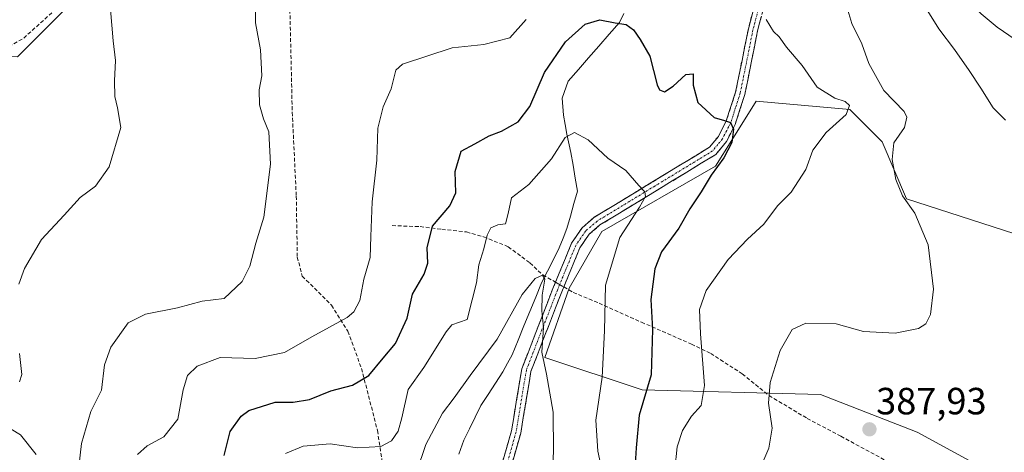
# Model space of a CAD drawing. Units: metres. Extents: x 587521 to 591001, y 4685048 to 4687385.
# Drawn here: x 590539 to 590799, y 4687067 to 4687181 of the extents above; entities that cross this region are included whole.
import ezdxf
from ezdxf.enums import TextEntityAlignment as Align

# ---------------------------------------------------------------- set-up
doc = ezdxf.new("R2010")
doc.units = ezdxf.units.M
doc.header["$MEASUREMENT"] = 0
doc.linetypes.add('TRAZO_Y_PUNTO', pattern=[1, 0.5, -0.25, 0, -0.25])
doc.linetypes.add('TRAZOSX2', pattern=[1.5, 1, -0.5])
for name, color, linetype, lineweight in [('Camino', 19, 'TRAZOSX2', 0), ('Camino Cxs', 19, 'Continuous', 0), ('Camino eje', 19, 'TRAZO_Y_PUNTO', 0), ('Carátula', 7, 'Continuous', 5), ('Corriente natural lineal', 142, 'Continuous', 13), ('Cultivos leñosos CxS', 92, 'Continuous', 0), ('Curva de nivel maestra', 36, 'Continuous', 30), ('Curva de nivel normal', 36, 'Continuous', 0), ('Matorral CxS', 135, 'Continuous', 0), ('Pastizal CxS', 92, 'Continuous', 0), ('Punto de cota en terreno', 7, 'Continuous', 0), ('Rótulo de punto de cota en terreno', 19, 'Continuous', 0), ('Senda', 19, 'TRAZOSX2', 0)]:
    doc.layers.add(name, color=color, linetype=linetype, lineweight=lineweight)
doc.styles.add('Arial', font='txt', dxfattribs={"height": 0.2})

# ---------------------------------------------------------------- blocks, each defined once
blk = doc.blocks.new('*U171')
at = {"layer": 'Cultivos leñosos CxS', "color": 92, "linetype": 'Continuous', "lineweight": 0}
blk.add_polyline3d([(590394.39, 4687377.54, 387.53), (590420.81, 4687357.8, 391.16), (590437.99, 4687336.71, 392.51), (590470.02, 4687318.74, 395.16), (590517.66, 4687308.59, 396.9), (590566.09, 4687271.88, 393.23), (590614.77, 4687252.06, 390.54), (590592.47, 4687225.07, 387.41), (590538.49, 4687171.09, 392.72)], dxfattribs=at)
blk = doc.blocks.new('*U174')
at = {"layer": 'Matorral CxS', "color": 135, "linetype": 'Continuous', "lineweight": 0}
blk.add_polyline3d([(590394.39, 4687377.54, 387.53), (590420.81, 4687357.8, 391.16), (590437.99, 4687336.71, 392.51), (590470.02, 4687318.74, 395.16), (590517.66, 4687308.59, 396.9), (590566.09, 4687271.88, 393.23), (590614.77, 4687252.06, 390.54), (590592.47, 4687225.07, 387.41), (590538.49, 4687171.09, 392.72)], dxfattribs=at)
blk = doc.blocks.new('*U180')
at = {"layer": 'Curva de nivel normal', "color": 36, "linetype": 'Continuous', "lineweight": 0}
blk.add_polyline3d([(590799.68, 4687259.05, 395), (590789.2, 4687256.83, 395), (590777.87, 4687253.3, 395), (590769.85, 4687248.08, 395), (590765.37, 4687242.37, 395), (590763.1, 4687236.98, 395), (590762.72, 4687233.65, 395), (590763.57, 4687230.58, 395), (590765.59, 4687227.85, 395), (590768.82, 4687224.74, 395), (590770.45, 4687221.74, 395), (590771.35, 4687216.34, 395), (590772.88, 4687210.11, 395), (590773.81, 4687202.7, 395), (590777.2, 4687196.1, 395), (590782.93, 4687190.58, 395), (590788.76, 4687186.69, 395), (590792.78, 4687182.44, 395), (590797.08, 4687178.97, 395), (590804.9, 4687173.6, 395)], dxfattribs=at)
blk = doc.blocks.new('*U183')
at = {"layer": 'Curva de nivel normal', "color": 36, "linetype": 'Continuous', "lineweight": 0}
for points in [[(590734.03, 4687061.45, 385), (590736.77, 4687067.78, 385), (590737.68, 4687073.12, 385), (590736.71, 4687079.7, 385), (590737.13, 4687085.11, 385), (590739.74, 4687093.58, 385), (590742.95, 4687099.1, 385), (590746.54, 4687100.82, 385), (590754.54, 4687100.66, 385), (590761.77, 4687098.63, 385), (590770.12, 4687098.16, 385), (590776.27, 4687099.41, 385), (590778.25, 4687100.62, 385), (590779.41, 4687103.11, 385), (590780.25, 4687109.77, 385), (590778.8, 4687121.45, 385), (590775.32, 4687129.8, 385), (590772.08, 4687134.45, 385), (590770.29, 4687138.76, 385), (590769.29, 4687144.05, 385), (590769.74, 4687148.43, 385), (590772.63, 4687152.44, 385), (590773.19, 4687155.17, 385), (590772.48, 4687156.66, 385), (590767.13, 4687162.26, 385), (590763.2, 4687169.33, 385), (590761.34, 4687174.56, 385), (590758.65, 4687179.93, 385), (590756.58, 4687187.06, 385)], [(590601.34, 4687186.38, 385), (590601.37, 4687180.05, 385), (590602.65, 4687172.97, 385), (590602.96, 4687166.1, 385), (590602.3, 4687162.43, 385), (590602.39, 4687158.44, 385), (590603.41, 4687154.78, 385), (590604.88, 4687151.34, 385), (590605.27, 4687142.74, 385), (590603.5, 4687128.77, 385), (590601.45, 4687121.88, 385), (590599.86, 4687115.85, 385), (590597.8, 4687111.82, 385), (590593.1, 4687107.34, 385), (590587.28, 4687106.61, 385), (590580.73, 4687104.89, 385), (590572.28, 4687103.21, 385), (590567.73, 4687100.92, 385), (590563.13, 4687094.44, 385), (590561.5, 4687089.78, 385), (590560.67, 4687083.12, 385), (590557.9, 4687077.45, 385), (590555.43, 4687069.08, 385), (590554.71, 4687062.84, 385)], [(590543.42, 4687066.11, 385), (590539.35, 4687071.32, 385), (590536.86, 4687072.79, 385)]]:
    blk.add_polyline3d(points, dxfattribs=at)
blk = doc.blocks.new('*U184')
at = {"layer": 'Curva de nivel normal', "color": 36, "linetype": 'Continuous', "lineweight": 0}
blk.add_polyline3d([(590643.82, 4687061.45, 365), (590646.26, 4687068.76, 365), (590650.69, 4687077.02, 365), (590653.77, 4687081.09, 365), (590657.94, 4687086.97, 365), (590665.1, 4687096.61, 365), (590671.74, 4687108.39, 365), (590675.1, 4687112.59, 365), (590677.03, 4687113.43, 365), (590677.72, 4687112.46, 365), (590677, 4687108.22, 365), (590676.91, 4687104.06, 365), (590677.3, 4687099.7, 365), (590676.85, 4687093.12, 365), (590678.09, 4687087.3, 365), (590679.86, 4687077.29, 365), (590679.94, 4687066.82, 365), (590679.71, 4687062.53, 365)], dxfattribs=at)
blk = doc.blocks.new('*U185')
at = {"layer": 'Curva de nivel normal', "color": 36, "linetype": 'Continuous', "lineweight": 0}
for points in [[(590539.06, 4687085.3, 390), (590539.67, 4687087.24, 390), (590539.08, 4687092.78, 390)], [(590538.87, 4687111.11, 390), (590540.34, 4687115.25, 390), (590544.85, 4687122.92, 390), (590550.86, 4687129.35, 390), (590555.1, 4687133.96, 390), (590559.08, 4687136.95, 390), (590562.69, 4687142.08, 390), (590565.76, 4687152.41, 390), (590564.95, 4687157.66, 390), (590564.18, 4687160.67, 390), (590564.08, 4687164.76, 390), (590564.35, 4687170.14, 390), (590563.73, 4687175.35, 390), (590563.07, 4687183.6, 390)], [(590778.34, 4687183.88, 390), (590781.67, 4687178.47, 390), (590785.81, 4687173.01, 390), (590789.61, 4687167.5, 390), (590792.77, 4687162.84, 390), (590796.01, 4687157.65, 390), (590799.2, 4687154.43, 390)]]:
    blk.add_polyline3d(points, dxfattribs=at)
blk = doc.blocks.new('*U187')
at = {"layer": 'Curva de nivel normal', "color": 36, "linetype": 'Continuous', "lineweight": 0}
blk.add_polyline3d([(590693.06, 4687060.5, 370), (590691.68, 4687066.98, 370), (590691.14, 4687075.16, 370), (590692.8, 4687086.53, 370), (590693.46, 4687098.76, 370), (590693.68, 4687110.85, 370), (590697.47, 4687123.44, 370), (590702.69, 4687131.44, 370), (590704.26, 4687134.27, 370), (590704.04, 4687135.44, 370), (590702.51, 4687137.15, 370), (590699.03, 4687141.14, 370), (590694.28, 4687144.38, 370), (590689.13, 4687149.2, 370), (590685.48, 4687151.14, 370), (590683.03, 4687149.8, 370), (590679.47, 4687144.15, 370), (590673.49, 4687137.44, 370), (590668.88, 4687133.93, 370), (590668.02, 4687129.73, 370), (590667.28, 4687127.03, 370), (590665.28, 4687126.78, 370), (590663.42, 4687125.93, 370), (590662.44, 4687124.04, 370), (590661.55, 4687120.44, 370), (590660.3, 4687116.22, 370), (590659.68, 4687111.43, 370), (590658.52, 4687106.95, 370), (590657.22, 4687101.78, 370), (590653.17, 4687100.35, 370), (590651.68, 4687098.51, 370), (590645.76, 4687089.1, 370), (590641.64, 4687083.28, 370), (590639.93, 4687075.78, 370), (590638.99, 4687072.25, 370), (590637.23, 4687069.72, 370), (590634.4, 4687068.27, 370), (590628.25, 4687067.92, 370), (590621.07, 4687068.94, 370), (590613.9, 4687068.35, 370), (590609.23, 4687066.44, 370)], dxfattribs=at)
blk = doc.blocks.new('*U188')
at = {"layer": 'Curva de nivel normal', "color": 36, "linetype": 'Continuous', "lineweight": 0}
for points in [[(590712, 4687062.13, 380), (590712.58, 4687068.2, 380), (590714.04, 4687072.45, 380), (590716.4, 4687076.23, 380), (590718.92, 4687079.1, 380), (590719.84, 4687084.31, 380), (590718.78, 4687097.96, 380), (590718.52, 4687104.44, 380), (590720.24, 4687109.44, 380), (590726.05, 4687117.57, 380), (590731.16, 4687122.95, 380), (590735.48, 4687126.9, 380), (590739.06, 4687131.77, 380), (590742.64, 4687135.34, 380), (590746.53, 4687141.39, 380), (590748.36, 4687146.44, 380), (590751.88, 4687151.14, 380), (590757.23, 4687155.86, 380), (590758.08, 4687158.26, 380), (590756.94, 4687159.3, 380), (590754.16, 4687160.21, 380), (590749.56, 4687163.14, 380), (590745.61, 4687168.83, 380), (590741.46, 4687173.68, 380), (590739.5, 4687176.38, 380), (590738.02, 4687177.81, 380), (590736.11, 4687180.92, 380)], [(590672.77, 4687180.96, 380), (590668.48, 4687176.16, 380), (590661.55, 4687174.37, 380), (590653.22, 4687173.5, 380), (590640.1, 4687169.2, 380), (590638.39, 4687167.55, 380), (590637.13, 4687162.69, 380), (590634.98, 4687157.87, 380), (590633.58, 4687152.24, 380), (590633.37, 4687143.82, 380), (590632.14, 4687132.84, 380), (590631.76, 4687123.71, 380), (590631.62, 4687118.18, 380), (590629.89, 4687112.44, 380), (590628.82, 4687106.81, 380), (590627.32, 4687103.83, 380), (590625.53, 4687102.34, 380), (590616.23, 4687097.21, 380), (590608.99, 4687093.03, 380), (590601.26, 4687091.5, 380), (590592, 4687091.71, 380), (590585.91, 4687089.44, 380), (590583.41, 4687086.95, 380), (590582.28, 4687083.21, 380), (590580.87, 4687075.45, 380), (590577.11, 4687070.78, 380), (590572.72, 4687068.45, 380), (590570.16, 4687066.12, 380)]]:
    blk.add_polyline3d(points, dxfattribs=at)
blk = doc.blocks.new('*U189')
at = {"layer": 'Curva de nivel maestra', "color": 36, "linetype": 'Continuous', "lineweight": 30}
blk.add_polyline3d([(590593.09, 4687065.85, 375), (590594.6, 4687072.22, 375), (590597.51, 4687076.24, 375), (590599.58, 4687077.76, 375), (590606.54, 4687079.91, 375), (590611.23, 4687079.92, 375), (590615.56, 4687080.63, 375), (590621.23, 4687082.9, 375), (590626.9, 4687084.4, 375), (590631.23, 4687087.03, 375), (590635.05, 4687091.6, 375), (590638.31, 4687095.4, 375), (590641.34, 4687102.11, 375), (590642.74, 4687108.44, 375), (590645.82, 4687113.73, 375), (590646.8, 4687116.61, 375), (590646.6, 4687120.73, 375), (590648.03, 4687126.44, 375), (590652.61, 4687131.77, 375), (590654.19, 4687135.17, 375), (590654.02, 4687140.81, 375), (590655.62, 4687146.2, 375), (590659.22, 4687148.15, 375), (590662.98, 4687150.23, 375), (590666.27, 4687151.45, 375), (590670.68, 4687153.92, 375), (590673.69, 4687157.99, 375), (590677.59, 4687166.98, 375), (590683.14, 4687175.11, 375), (590688.35, 4687179.77, 375), (590692.22, 4687180.84, 375), (590696.26, 4687180.06, 375), (590699.11, 4687179.68, 375), (590701.1, 4687178.27, 375), (590702.83, 4687175.64, 375), (590705.42, 4687171.25, 375), (590707.3, 4687163.69, 375), (590707.91, 4687162.39, 375), (590709.22, 4687161.88, 375), (590711.55, 4687163.36, 375), (590714.88, 4687166.41, 375), (590716.78, 4687166.61, 375), (590716.8, 4687163.59, 375), (590718.07, 4687159.06, 375), (590722.4, 4687155.06, 375), (590725.12, 4687154.34, 375), (590726.64, 4687153.78, 375), (590727.48, 4687152.03, 375), (590726.98, 4687148.5, 375), (590724.88, 4687144.49, 375), (590721.54, 4687139.84, 375), (590718.95, 4687135.5, 375), (590715.95, 4687130.94, 375), (590713.07, 4687125.9, 375), (590708.45, 4687119.63, 375), (590706.68, 4687115.15, 375), (590705.63, 4687107.09, 375), (590706.08, 4687099.1, 375), (590705.75, 4687087.12, 375), (590702.59, 4687076.56, 375), (590701.78, 4687067.9, 375), (590701.47, 4687062.23, 375)], dxfattribs=at)
blk = doc.blocks.new('5PATER')
at = {"layer": 'Carátula', "linetype": 'Continuous', "lineweight": 5}
h = blk.add_hatch(color=250, dxfattribs=at)
edge = h.paths.add_edge_path()
edge.add_ellipse((0, 0.01), major_axis=(-1.33, -1.34), ratio=0.999422, start_angle=0, end_angle=360)

msp = doc.modelspace()

# ---------------------------------------------------------------- linework, layer by layer
at = {"layer": 'Camino', "color": 19, "linetype": 'TRAZOSX2', "lineweight": 0}
for points in [[(590682.68, 4687110.35), (590686.93, 4687120.7), (590689.39, 4687124.29), (590692.22, 4687126.72), (590722.78, 4687145.32), (590725.58, 4687148.74), (590727.89, 4687153.24), (590730.45, 4687161.16), (590733.81, 4687177.94), (590737.7, 4687192.71), (590741.04, 4687204.09), (590742.08, 4687231.35), (590743.51, 4687244.94), (590746.93, 4687256.45), (590754.26, 4687276.63), (590759.08, 4687285.59), (590758.74, 4687289.84), (590757.6, 4687295.02), (590756.25, 4687297.41), (590755.8, 4687300.71), (590755.61, 4687304.29), (590757.55, 4687328.92)], [(590754.74, 4687325.13), (590753.1, 4687304.32), (590753.31, 4687300.48), (590753.84, 4687296.6), (590755.24, 4687294.12), (590756.26, 4687289.47), (590756.53, 4687286.12), (590751.98, 4687277.66), (590744.56, 4687257.23), (590741.04, 4687245.43), (590739.59, 4687231.53), (590738.56, 4687204.5), (590735.29, 4687193.38), (590731.38, 4687178.5), (590728.03, 4687161.79), (590725.57, 4687154.21), (590723.48, 4687150.12), (590721.11, 4687147.24), (590690.74, 4687128.75), (590687.52, 4687125.98), (590684.72, 4687121.89), (590680.49, 4687111.6)], [(590680.49, 4687111.6), (590679.83, 4687109.99), (590671.59, 4687088.71), (590668.88, 4687072.35), (590661.47, 4687046.48), (590658.53, 4687032.03), (590656.34, 4687024.65), (590650.25, 4687012.42), (590646.53, 4687006.07), (590640.66, 4686999.06), (590619.34, 4686979.35)], [(590623.95, 4686980.19), (590642.48, 4686997.33), (590648.58, 4687004.62), (590652.45, 4687011.23), (590658.67, 4687023.73), (590660.95, 4687031.42), (590663.9, 4687045.88), (590671.32, 4687071.8), (590674.01, 4687088.04), (590682.15, 4687109.07), (590682.68, 4687110.35)]]:
    msp.add_lwpolyline(points, dxfattribs=at)
at = {"layer": 'Camino Cxs', "color": 19, "linetype": 'Continuous', "lineweight": 0}
for points in [[(590666.41, 4687063.73, 361.29), (590667.65, 4687068.04, 361.84), (590668.88, 4687072.35, 362.08), (590669.56, 4687076.44, 362.29), (590670.24, 4687080.53, 362.5), (590670.91, 4687084.62, 362.76), (590671.59, 4687088.71, 363.24), (590673.24, 4687092.97, 364.1), (590674.89, 4687097.22, 364.42), (590676.53, 4687101.48, 364.76), (590678.18, 4687105.73, 364.94), (590679.83, 4687109.99, 365.24), (590681.46, 4687113.96, 365.51), (590683.09, 4687117.92, 365.66), (590684.72, 4687121.89, 366.06), (590687.52, 4687125.98, 366.54), (590690.74, 4687128.75, 366.98), (590694.54, 4687131.06, 367.89), (590698.33, 4687133.37, 368.66), (590702.13, 4687135.68, 369.54), (590705.93, 4687138, 370.51), (590709.72, 4687140.31, 371.35), (590713.52, 4687142.62, 372.08), (590717.31, 4687144.93, 372.69), (590721.11, 4687147.24, 373.47), (590723.48, 4687150.12, 374.24), (590725.57, 4687154.21, 374.82), (590726.8, 4687158, 375.54), (590728.03, 4687161.79, 376.27), (590728.87, 4687165.97, 376.93), (590729.71, 4687170.15, 377.51), (590730.54, 4687174.32, 377.96), (590731.38, 4687178.5, 378.23), (590732.36, 4687182.22, 378.77)], [(590734.78, 4687181.63, 379.43), (590733.81, 4687177.94, 378.89), (590732.97, 4687173.75, 378.25), (590732.13, 4687169.55, 377.6), (590731.29, 4687165.36, 376.95), (590730.45, 4687161.16, 376.41), (590729.17, 4687157.2, 375.79), (590727.89, 4687153.24, 375.06), (590726.74, 4687150.99, 374.75), (590725.58, 4687148.74, 374.48), (590722.78, 4687145.32, 373.84), (590718.96, 4687143, 372.89), (590715.14, 4687140.67, 372.47), (590711.32, 4687138.35, 371.39), (590707.5, 4687136.02, 370.97), (590703.68, 4687133.7, 369.79), (590699.86, 4687131.37, 369.26), (590696.04, 4687129.05, 368.02), (590692.22, 4687126.72, 367.33), (590689.39, 4687124.29, 366.82), (590686.93, 4687120.7, 366.48), (590685.34, 4687116.82, 366.19), (590683.74, 4687112.95, 366.06), (590682.15, 4687109.07, 365.78), (590680.52, 4687104.86, 365.39), (590678.89, 4687100.66, 365.22), (590677.27, 4687096.45, 364.93), (590675.64, 4687092.25, 364.51), (590674.01, 4687088.04, 363.81), (590673.34, 4687083.98, 363.28), (590672.67, 4687079.92, 362.81), (590671.99, 4687075.86, 362.43), (590671.32, 4687071.8, 362.15), (590670.08, 4687067.48, 361.92), (590668.85, 4687063.16, 361.41)]]:
    msp.add_polyline3d(points, dxfattribs=at)
at = {"layer": 'Camino eje', "color": 19, "linetype": 'TRAZO_Y_PUNTO', "lineweight": 0}
for points in [[(590734.55, 4687185.66), (590732.6, 4687178.22), (590729.24, 4687161.48), (590728.01, 4687157.69), (590726.73, 4687153.73), (590725.69, 4687151.68), (590724.53, 4687149.43), (590723.35, 4687147.99), (590721.95, 4687146.28), (590706.67, 4687136.98), (590691.48, 4687127.74), (590688.46, 4687125.14), (590685.83, 4687121.3), (590681.59, 4687110.98)], [(590681.59, 4687110.98), (590680.99, 4687109.53), (590672.8, 4687088.38), (590670.1, 4687072.08), (590666.39, 4687059.12), (590662.69, 4687046.18), (590661.22, 4687038.96), (590659.74, 4687031.73), (590657.51, 4687024.19), (590651.35, 4687011.83), (590647.56, 4687005.35), (590641.57, 4686998.2), (590630.03, 4686987.52), (590621.7, 4686979.81)]]:
    msp.add_lwpolyline(points, dxfattribs=at)
at = {"layer": 'Corriente natural lineal', "color": 142, "linetype": 'Continuous', "lineweight": 13}
msp.add_polyline3d([(590698.51, 4687182.55, 375.7), (590697.35, 4687180.17, 374.92), (590694.65, 4687177.07, 373.82), (590691.94, 4687173.96, 373.12), (590689.24, 4687170.86, 372.82), (590686.53, 4687167.75, 372.08), (590683.83, 4687164.65, 371.74), (590682.26, 4687160.16, 371.09), (590682.56, 4687155.75, 370.7), (590683.02, 4687153.23, 370.46), (590683.48, 4687150.71, 370.11), (590684.58, 4687145.89, 369.39), (590685.14, 4687142.48, 368.92), (590685.71, 4687139.08, 368.4), (590686.27, 4687135.67, 367.63), (590685.34, 4687132.38, 367.04), (590684.42, 4687129.08, 366.48), (590683.49, 4687125.79, 366.12), (590682.5, 4687123.25, 365.8), (590681.5, 4687120.71, 365.47), (590679.94, 4687117.64, 365.31), (590678.38, 4687114.56, 365.18), (590676.82, 4687111.49, 364.77), (590675.27, 4687107.69, 364.56), (590673.71, 4687103.89, 364.41), (590672.16, 4687100.08, 363.93), (590670.6, 4687096.28, 363.83), (590669.05, 4687092.48, 363.64), (590667.82, 4687090.23, 363.3), (590666.58, 4687087.97, 362.98), (590664.66, 4687084.99, 362.87), (590662.73, 4687082.01, 362.6), (590660.81, 4687079.03, 362.45), (590659.3, 4687075.98, 362.36), (590657.8, 4687072.93, 361.94), (590656.29, 4687069.88, 361.52), (590655, 4687066.23, 361.47)], dxfattribs=at)
at = {"layer": 'Cultivos leñosos CxS', "color": 92, "linetype": 'Continuous', "lineweight": 0}
msp.add_polyline3d([(590538.49, 4687171.09, 392.72), (590521.64, 4687171.51, 393.82), (590487.59, 4687194.95, 395.51), (590456.35, 4687207.45, 396.33), (590401.67, 4687248.06, 393.6), (590375.12, 4687268.37, 391.05), (590347, 4687293.36, 386.92), (590309.51, 4687330.85, 381.35), (590284.52, 4687358.97, 378.02), (590259.24, 4687375.82, 376.14), (590394.39, 4687377.54, 387.53), (590420.81, 4687357.8, 391.16), (590437.99, 4687336.71, 392.51), (590470.02, 4687318.74, 395.16), (590517.66, 4687308.59, 396.9), (590566.09, 4687271.88, 393.23), (590614.77, 4687252.06, 390.54), (590592.47, 4687225.07, 387.41), (590538.49, 4687171.09, 392.72)], close=True, dxfattribs=at)
at = {"layer": 'Matorral CxS', "color": 135, "linetype": 'Continuous', "lineweight": 0}
for points in [[(590538.49, 4687171.09, 392.72), (590592.47, 4687225.07, 387.41), (590614.77, 4687252.06, 390.54), (590566.09, 4687271.88, 393.23), (590517.66, 4687308.59, 396.9)], [(590812.84, 4687120.74, 388.81), (590773.14, 4687133.62, 385.14), (590766.71, 4687148.65, 385.01), (590758.12, 4687157.24, 380.78), (590733.45, 4687159.39, 377.32), (590727.01, 4687149.08, 376.41), (590722.72, 4687142.21, 376.11), (590692.68, 4687125.04, 369.62), (590684.09, 4687110.01, 367.64), (590677.65, 4687091.76, 365.61), (590703.4, 4687083.17, 376.13), (590750.44, 4687081.97, 387.3), (590775.93, 4687072.06, 387.74), (590828.29, 4687043.54, 382.72)], [(590812.84, 4687120.74, 388.81), (590773.14, 4687133.62, 385.14), (590766.71, 4687148.65, 385.01), (590758.12, 4687157.24, 380.78), (590733.45, 4687159.39, 377.32), (590727.01, 4687149.08, 376.41), (590722.72, 4687142.21, 376.11), (590692.68, 4687125.04, 369.62), (590684.09, 4687110.01, 367.64), (590677.65, 4687091.76, 365.61), (590703.4, 4687083.17, 376.13), (590750.44, 4687081.97, 387.3), (590775.93, 4687072.06, 387.74), (590828.29, 4687043.54, 382.72)]]:
    msp.add_polyline3d(points, dxfattribs=at)
at = {"layer": 'Pastizal CxS', "color": 92, "linetype": 'Continuous', "lineweight": 0}
for points in [[(590828.29, 4687043.54, 382.72), (590775.93, 4687072.06, 387.74), (590750.44, 4687081.97, 387.3), (590703.4, 4687083.17, 376.13), (590677.65, 4687091.76, 365.61), (590684.09, 4687110.01, 367.64), (590692.68, 4687125.04, 369.62), (590722.72, 4687142.21, 376.11), (590727.01, 4687149.08, 376.41), (590733.45, 4687159.39, 377.32), (590758.12, 4687157.24, 380.78), (590766.71, 4687148.65, 385.01), (590773.14, 4687133.62, 385.14), (590812.84, 4687120.74, 388.81)], [(590812.84, 4687120.74, 388.81), (590773.14, 4687133.62, 385.14), (590766.71, 4687148.65, 385.01), (590758.12, 4687157.24, 380.78), (590733.45, 4687159.39, 377.32), (590727.01, 4687149.08, 376.41), (590722.72, 4687142.21, 376.11), (590692.68, 4687125.04, 369.62), (590684.09, 4687110.01, 367.64), (590677.65, 4687091.76, 365.61), (590703.4, 4687083.17, 376.13), (590750.44, 4687081.97, 387.3), (590775.93, 4687072.06, 387.74), (590828.29, 4687043.54, 382.72)]]:
    msp.add_polyline3d(points, dxfattribs=at)
at = {"layer": 'Senda', "color": 19, "linetype": 'TRAZOSX2', "lineweight": 0}
for points in [[(590347.07, 4687290.13), (590358.49, 4687282.48), (590368.41, 4687275.15), (590384.27, 4687260.63), (590390.51, 4687255.46), (590411.62, 4687238.88), (590439.03, 4687219.8), (590458.29, 4687207.42), (590469.72, 4687200.54), (590479.24, 4687195.99), (590493.99, 4687188.09), (590509.3, 4687179.46), (590521.84, 4687171.64), (590527.6, 4687170.63), (590532.36, 4687171.55), (590540.16, 4687176.05), (590550.42, 4687185.29), (590563.8, 4687197.95), (590573.47, 4687208.28), (590581.17, 4687216.29), (590589.18, 4687224.94), (590596.8, 4687232.03), (590606.41, 4687242.11), (590611.68, 4687248.46)], [(590611.68, 4687248.46), (590611.27, 4687237.11), (590611.11, 4687220.6), (590611.43, 4687217.9), (590611.17, 4687196.55), (590610.37, 4687185.04), (590611.03, 4687156.47), (590612.09, 4687134.37), (590612.36, 4687118.23), (590613.68, 4687113.21), (590621.35, 4687105.53), (590625.72, 4687098.65), (590629.29, 4687088.86), (590633.52, 4687072.46), (590636.17, 4687054.73)], [(590637.39, 4687126.54), (590644.77, 4687126.3), (590650.48, 4687125.59), (590656.99, 4687124.87), (590661.52, 4687123.6), (590668.03, 4687120.98), (590673.74, 4687116.7), (590677.15, 4687113.52), (590680.49, 4687111.6)], [(590680.49, 4687111.6), (590681.59, 4687110.98)], [(590681.59, 4687110.98), (590682.68, 4687110.35)], [(590682.68, 4687110.35), (590685.17, 4687108.92), (590692, 4687106.06), (590703.19, 4687101.06), (590716.37, 4687095.27), (590721.45, 4687092.81), (590729.78, 4687087.41), (590736.84, 4687081.69), (590746.93, 4687075.66), (590755.82, 4687070.95), (590768.05, 4687064.34), (590779.96, 4687057.39), (590786.9, 4687048.46), (590795.5, 4687040.85)]]:
    msp.add_lwpolyline(points, dxfattribs=at)

# ---------------------------------------------------------------- block references
at = {"layer": 'Cultivos leñosos CxS', "color": 92, "linetype": 'Continuous', "lineweight": 0}
msp.add_blockref('*U171', (0, 0), dxfattribs=at)
at = {"layer": 'Curva de nivel maestra', "color": 36, "linetype": 'Continuous', "lineweight": 30}
msp.add_blockref('*U189', (0, 0), dxfattribs=at)
at = {"layer": 'Curva de nivel normal', "color": 36, "linetype": 'Continuous', "lineweight": 0}
for name in ['*U180', '*U188', '*U183', '*U185', '*U184', '*U187']:
    msp.add_blockref(name, (0, 0), dxfattribs=at)
at = {"layer": 'Matorral CxS', "color": 135, "linetype": 'Continuous', "lineweight": 0}
msp.add_blockref('*U174', (0, 0), dxfattribs=at)
at = {"layer": 'Punto de cota en terreno', "linetype": 'Continuous', "lineweight": 0}
msp.add_blockref('5PATER', (590763.34, 4687072.78, 387.93), dxfattribs=at)

# ---------------------------------------------------------------- texts
at = {"layer": 'Rótulo de punto de cota en terreno', "color": 19, "linetype": 'Continuous', "lineweight": 0, "style": 'Arial'}
msp.add_text('387,93', height=7, dxfattribs=at).set_placement((590765.1, 4687074.54), align=Align.BOTTOM_LEFT)

doc.saveas('drawing.dxf')
